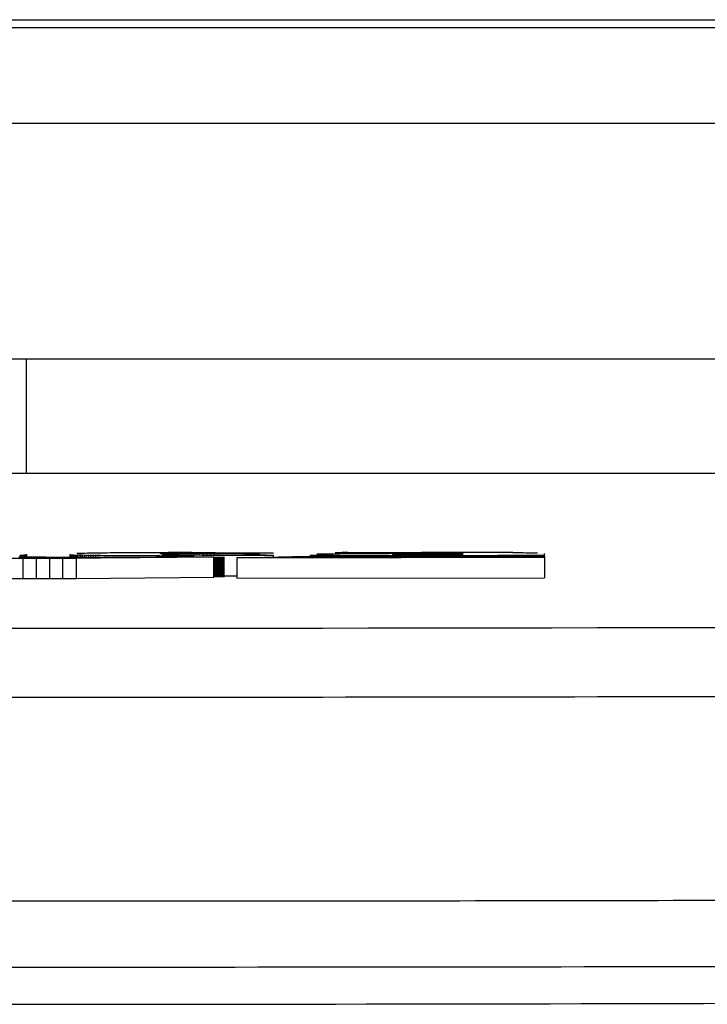
# Model space of a CAD drawing. Units: millimetres. Extents: x 0.177 to 0.783, y 0.151 to 0.71.
# Drawn here: x 0.268 to 0.273, y 0.488 to 0.496 of the extents above; entities that cross this region are included whole.
import ezdxf

# ---------------------------------------------------------------- set-up
doc = ezdxf.new("R2010")
doc.units = ezdxf.units.MM
doc.header["$MEASUREMENT"] = 0
doc.layers.get('0').update_dxf_attribs({"true_color": 0x000000})

msp = doc.modelspace()

# ---------------------------------------------------------------- linework, layer by layer
at = {"color": 18, "linetype": 'Continuous', "lineweight": 25, "true_color": 0x000000}
for p, q in [((0.267525, 0.4955467), (0.296029, 0.4955467)), ((0.316025, 0.4954866), (0.267525, 0.4954866)), ((0.267525, 0.4947824), (0.316025, 0.4947824)), ((0.267525, 0.4930463), (0.328125, 0.4930463)), ((0.2676592, 0.4915845), (0.2676592, 0.4916001)), ((0.2676678, 0.4915845), (0.2676678, 0.4916005)), ((0.2676754, 0.4915844), (0.2676754, 0.4916008)), ((0.2676831, 0.4915844), (0.2676831, 0.4916013)), ((0.2676895, 0.4915844), (0.2676895, 0.4916017)), ((0.2676947, 0.4915844), (0.2676947, 0.4916022)), ((0.267699, 0.4915844), (0.267699, 0.4916027)), ((0.2677023, 0.4915844), (0.2677023, 0.4916032)), ((0.2677048, 0.4915844), (0.2677048, 0.4916036)), ((0.2677063, 0.4915844), (0.2677063, 0.4916041)), ((0.267707, 0.4915844), (0.267707, 0.4916046)), ((0.2680253, 0.4915841), (0.2680253, 0.4916045)), ((0.2680262, 0.4915841), (0.2680262, 0.491604)), ((0.2680282, 0.4915841), (0.2680282, 0.4916035)), ((0.2680315, 0.4915841), (0.2680315, 0.491603)), ((0.268036, 0.4915841), (0.268036, 0.4916025)), ((0.2680418, 0.491584), (0.2680418, 0.491602)), ((0.2680488, 0.491584), (0.2680488, 0.4916015)), ((0.2680554, 0.491584), (0.2680554, 0.4916011)), ((0.2680631, 0.491584), (0.2680631, 0.4916007)), ((0.2680717, 0.491584), (0.2680717, 0.4916003)), ((0.2680854, 0.4916095), (0.2680751, 0.4916091)), ((0.2680816, 0.491584), (0.2680816, 0.4916)), ((0.2680816, 0.4916), (0.2680925, 0.4915996)), ((0.2680968, 0.4916099), (0.2680854, 0.4916095)), ((0.2680925, 0.491584), (0.2680925, 0.4915996)), ((0.2680925, 0.4915996), (0.2681046, 0.4915993)), ((0.2681092, 0.4916102), (0.2680968, 0.4916099)), ((0.2681046, 0.491584), (0.2681046, 0.4915993)), ((0.2681046, 0.4915993), (0.2681177, 0.4915989)), ((0.2681227, 0.4916106), (0.2681092, 0.4916102)), ((0.2681177, 0.491584), (0.2681177, 0.4915989)), ((0.2681177, 0.4915989), (0.2681319, 0.4915986)), ((0.2681372, 0.4916109), (0.2681227, 0.4916106)), ((0.2681319, 0.491584), (0.2681319, 0.4915986)), ((0.2681319, 0.4915986), (0.2681471, 0.4915982)), ((0.2681541, 0.4916113), (0.2681372, 0.4916109)), ((0.2681471, 0.491584), (0.2681471, 0.4915982)), ((0.2681471, 0.4915982), (0.2681632, 0.4915979)), ((0.2681722, 0.4916117), (0.2681541, 0.4916113)), ((0.2681914, 0.491612), (0.2681722, 0.4916117)), ((0.2682117, 0.4916124), (0.2681914, 0.491612)), ((0.268233, 0.4916127), (0.2682117, 0.4916124)), ((0.2682553, 0.491613), (0.268233, 0.4916127)), ((0.2682785, 0.4916133), (0.2682553, 0.491613)), ((0.2682993, 0.4916135), (0.2682785, 0.4916133)), ((0.2683208, 0.4916137), (0.2682993, 0.4916135)), ((0.2683428, 0.491614), (0.2683208, 0.4916137)), ((0.2683654, 0.4916142), (0.2683428, 0.491614)), ((0.2683884, 0.4916144), (0.2683654, 0.4916142)), ((0.2684133, 0.4916146), (0.2683884, 0.4916144)), ((0.2684387, 0.4916147), (0.2684133, 0.4916146)), ((0.2684645, 0.4916149), (0.2684387, 0.4916147)), ((0.2684907, 0.4916151), (0.2684645, 0.4916149)), ((0.2685172, 0.4916152), (0.2684907, 0.4916151)), ((0.268544, 0.4916153), (0.2685172, 0.4916152)), ((0.2685764, 0.4916155), (0.268544, 0.4916153)), ((0.2686091, 0.4916156), (0.2685764, 0.4916155)), ((0.268642, 0.4916157), (0.2686091, 0.4916156)), ((0.2686751, 0.4916159), (0.268642, 0.4916157)), ((0.2687083, 0.491616), (0.2686751, 0.4916159)), ((0.2686878, 0.4916093), (0.2686987, 0.4916096)), ((0.2686987, 0.4916096), (0.2687108, 0.4916098)), ((0.2687145, 0.4915999), (0.2687038, 0.4916001)), ((0.2687507, 0.4916161), (0.2687083, 0.491616)), ((0.2687108, 0.4916098), (0.2687241, 0.49161)), ((0.2687258, 0.4915998), (0.2687145, 0.4915999)), ((0.2687241, 0.49161), (0.2687384, 0.4916103)), ((0.2687241, 0.4915998), (0.2687241, 0.49161)), ((0.2687379, 0.4915996), (0.2687258, 0.4915998)), ((0.2687507, 0.4915994), (0.2687379, 0.4915996)), ((0.2687384, 0.4916103), (0.2687513, 0.4916104)), ((0.2687384, 0.4915996), (0.2687384, 0.4916103)), ((0.2687933, 0.4916162), (0.2687507, 0.4916161)), ((0.2687642, 0.4915993), (0.2687507, 0.4915994)), ((0.2687513, 0.4916104), (0.2687648, 0.4916106)), ((0.2687513, 0.4915994), (0.2687513, 0.4916104)), ((0.2687811, 0.4915991), (0.2687642, 0.4915993)), ((0.2687648, 0.4916106), (0.2687789, 0.4916107)), ((0.2687648, 0.4915993), (0.2687648, 0.4916106)), ((0.2687789, 0.4916107), (0.2687935, 0.4916109)), ((0.2687789, 0.4915991), (0.2687789, 0.4916107)), ((0.2687987, 0.491599), (0.2687811, 0.4915991)), ((0.268836, 0.4916162), (0.2687933, 0.4916162)), ((0.2687935, 0.4916109), (0.268809, 0.491611)), ((0.2687935, 0.491599), (0.2687935, 0.4916109)), ((0.2688169, 0.4915989), (0.2687987, 0.491599)), ((0.268809, 0.491611), (0.2688249, 0.4916111)), ((0.268809, 0.4915989), (0.268809, 0.491611)), ((0.2688356, 0.4915988), (0.2688169, 0.4915989)), ((0.2688249, 0.4916111), (0.2688411, 0.4916112)), ((0.2688249, 0.4915988), (0.2688249, 0.4916111)), ((0.2688547, 0.4915987), (0.2688356, 0.4915988)), ((0.2688787, 0.4916163), (0.268836, 0.4916162)), ((0.2688411, 0.4916112), (0.2688576, 0.4916113)), ((0.2688411, 0.4915987), (0.2688411, 0.4916112)), ((0.2688742, 0.4915986), (0.2688547, 0.4915987)), ((0.2688576, 0.4916113), (0.2688742, 0.4916114)), ((0.2688576, 0.4915987), (0.2688576, 0.4916113)), ((0.2688742, 0.4916114), (0.268895, 0.4916115)), ((0.2688742, 0.4915986), (0.2688742, 0.4916114)), ((0.2688983, 0.4915985), (0.2688742, 0.4915986)), ((0.2689215, 0.4916164), (0.2688787, 0.4916163)), ((0.268895, 0.4916115), (0.268916, 0.4916116)), ((0.268895, 0.4915985), (0.268895, 0.4916115)), ((0.2689228, 0.4915984), (0.2688983, 0.4915985)), ((0.268916, 0.4915985), (0.268916, 0.4916116)), ((0.268916, 0.4916116), (0.2689372, 0.4916116)), ((0.2689215, 0.4916164), (0.2690984, 0.4916164)), ((0.2689474, 0.4915984), (0.2689228, 0.4915984)), ((0.2689372, 0.4916116), (0.2689585, 0.4916117)), ((0.2689372, 0.4915984), (0.2689372, 0.4916116)), ((0.2689722, 0.4915984), (0.2689474, 0.4915984)), ((0.2689585, 0.4915984), (0.2689585, 0.4916117)), ((0.2689585, 0.4916117), (0.26898, 0.4916117)), ((0.2689971, 0.4915983), (0.2689722, 0.4915984)), ((0.26898, 0.4916117), (0.2690075, 0.4916118)), ((0.26898, 0.4915984), (0.26898, 0.4916117)), ((0.2690221, 0.4915983), (0.2689971, 0.4915983)), ((0.2690075, 0.4915983), (0.2690075, 0.4916118)), ((0.2690075, 0.4916118), (0.269035, 0.4916118)), ((0.269047, 0.4915984), (0.2690221, 0.4915983)), ((0.269035, 0.4915984), (0.269035, 0.4916118)), ((0.269035, 0.4916118), (0.2690626, 0.4916118)), ((0.2690814, 0.4915984), (0.269047, 0.4915984)), ((0.2690626, 0.4915984), (0.2690626, 0.4916118)), ((0.2690626, 0.4916118), (0.26909, 0.4916118)), ((0.2691156, 0.4915984), (0.2690814, 0.4915984)), ((0.26909, 0.4915984), (0.26909, 0.4916118)), ((0.26909, 0.4916118), (0.2691175, 0.4916118)), ((0.2690984, 0.4916164), (0.2695253, 0.4916155)), ((0.2691499, 0.4915985), (0.2691156, 0.4915984)), ((0.2691175, 0.4915984), (0.2691175, 0.4916118)), ((0.2691175, 0.4916118), (0.2691563, 0.4916118)), ((0.2691841, 0.4915985), (0.2691499, 0.4915985)), ((0.2691563, 0.4916118), (0.2691952, 0.4916118)), ((0.2692247, 0.4915986), (0.2691841, 0.4915985)), ((0.2691952, 0.4916118), (0.2692339, 0.4916117)), ((0.2692653, 0.4915987), (0.2692247, 0.4915986)), ((0.2692339, 0.4916117), (0.2692726, 0.4916117)), ((0.2693056, 0.4915989), (0.2692653, 0.4915987)), ((0.2692726, 0.4916117), (0.269311, 0.4916116)), ((0.2693458, 0.491599), (0.2693056, 0.4915989)), ((0.269311, 0.4916116), (0.2693493, 0.4916116)), ((0.2693857, 0.4915991), (0.2693458, 0.491599)), ((0.2693493, 0.4916116), (0.2693875, 0.4916115)), ((0.2694256, 0.4915993), (0.2693857, 0.4915991)), ((0.2693875, 0.4916115), (0.2694256, 0.4916114)), ((0.2694256, 0.4916114), (0.2695253, 0.4916155)), ((0.2695253, 0.4915954), (0.2694256, 0.4915993)), ((0.2697979, 0.4915887), (0.2697979, 0.4916013)), ((0.2697988, 0.4915887), (0.2697988, 0.4916009)), ((0.2698009, 0.4915887), (0.2698009, 0.4916006)), ((0.2698044, 0.4915887), (0.2698044, 0.4916003)), ((0.2698091, 0.4915887), (0.2698091, 0.4916)), ((0.2698148, 0.4915887), (0.2698148, 0.4915997)), ((0.2698216, 0.4915887), (0.2698216, 0.4915994)), ((0.2698295, 0.4915887), (0.2698295, 0.4915991)), ((0.2698386, 0.4915887), (0.2698386, 0.4915988)), ((0.2698386, 0.4915988), (0.2698487, 0.4915985)), ((0.2698557, 0.4916043), (0.2698449, 0.491604)), ((0.2698487, 0.4915985), (0.2698598, 0.4915983)), ((0.2698681, 0.4916046), (0.2698557, 0.4916043)), ((0.2698598, 0.4915983), (0.2698713, 0.4915981)), ((0.2698816, 0.4916049), (0.2698681, 0.4916046)), ((0.2698713, 0.4915981), (0.2698836, 0.4915978)), ((0.2698963, 0.4916052), (0.2698816, 0.4916049)), ((0.269912, 0.4916054), (0.2698963, 0.4916052)), ((0.2699287, 0.4916057), (0.269912, 0.4916054)), ((0.2699463, 0.4916059), (0.2699287, 0.4916057)), ((0.2699663, 0.4916061), (0.2699463, 0.4916059)), ((0.2699872, 0.4916064), (0.2699663, 0.4916061)), ((0.2700327, 0.4916161), (0.26998, 0.4916159)), ((0.26998, 0.4916159), (0.2700771, 0.4916121)), ((0.2700088, 0.4916066), (0.2699872, 0.4916064)), ((0.2700309, 0.4916068), (0.2700088, 0.4916066)), ((0.2700534, 0.491607), (0.2700309, 0.4916068)), ((0.2700743, 0.4916162), (0.2700327, 0.4916161)), ((0.2700763, 0.4916071), (0.2700534, 0.491607)), ((0.2700743, 0.4916162), (0.2706146, 0.4916178)), ((0.2700995, 0.4916073), (0.2700763, 0.4916071)), ((0.2700771, 0.4916121), (0.2701215, 0.4916123)), ((0.2701299, 0.4916075), (0.2700995, 0.4916073)), ((0.2701215, 0.4916123), (0.2701661, 0.4916125)), ((0.2701606, 0.4916077), (0.2701299, 0.4916075)), ((0.2701916, 0.4916078), (0.2701606, 0.4916077)), ((0.2701661, 0.4916125), (0.2702108, 0.4916126)), ((0.2702227, 0.491608), (0.2701916, 0.4916078)), ((0.2702108, 0.4916126), (0.2702558, 0.4916128)), ((0.2702541, 0.4916081), (0.2702227, 0.491608)), ((0.2702942, 0.4916083), (0.2702541, 0.4916081)), ((0.2702558, 0.4916128), (0.2703009, 0.491613)), ((0.2703345, 0.4916085), (0.2702942, 0.4916083)), ((0.2703009, 0.491613), (0.2703463, 0.4916131)), ((0.270375, 0.4916086), (0.2703345, 0.4916085)), ((0.2703463, 0.4916131), (0.2703891, 0.4916132)), ((0.2704157, 0.4916088), (0.270375, 0.4916086)), ((0.2703891, 0.4916132), (0.270432, 0.4916133)), ((0.2704096, 0.4916042), (0.2703996, 0.491604)), ((0.2704054, 0.4916), (0.2704159, 0.4915998)), ((0.2704205, 0.4916044), (0.2704096, 0.4916042)), ((0.2704565, 0.4916089), (0.2704157, 0.4916088)), ((0.2704159, 0.4915998), (0.270428, 0.4915997)), ((0.2704315, 0.4916045), (0.2704205, 0.4916044)), ((0.270428, 0.4915997), (0.2704408, 0.4915996)), ((0.2704432, 0.4916047), (0.2704315, 0.4916045)), ((0.270432, 0.4916133), (0.270475, 0.4916134)), ((0.2704408, 0.4915996), (0.2704544, 0.4915994)), ((0.2704556, 0.4916048), (0.2704432, 0.4916047)), ((0.2704544, 0.4915994), (0.2704687, 0.4915993)), ((0.2704686, 0.491605), (0.2704556, 0.4916048)), ((0.2704974, 0.491609), (0.2704565, 0.4916089)), ((0.270482, 0.4916051), (0.2704686, 0.491605)), ((0.2704687, 0.4915993), (0.2704834, 0.4915993)), ((0.270475, 0.4916134), (0.2705182, 0.4916135)), ((0.2704997, 0.4916053), (0.270482, 0.4916051)), ((0.2704834, 0.4915993), (0.2704986, 0.4915992)), ((0.2705385, 0.4916091), (0.2704974, 0.491609)), ((0.2704986, 0.4915992), (0.270517, 0.4915991)), ((0.2705178, 0.4916054), (0.2704997, 0.4916053)), ((0.270517, 0.4915991), (0.2705357, 0.4915991)), ((0.2705363, 0.4916055), (0.2705178, 0.4916054)), ((0.2705182, 0.4916135), (0.2705613, 0.4916136)), ((0.2705357, 0.4915991), (0.2705545, 0.491599)), ((0.270555, 0.4916056), (0.2705363, 0.4916055)), ((0.2705796, 0.4916092), (0.2705385, 0.4916091)), ((0.2705545, 0.491599), (0.2705733, 0.491599)), ((0.270574, 0.4916057), (0.270555, 0.4916056)), ((0.2705613, 0.4916136), (0.2705956, 0.4916136)), ((0.2705733, 0.491599), (0.2706009, 0.4915989)), ((0.2705992, 0.4916058), (0.270574, 0.4916057)), ((0.2706208, 0.4916093), (0.2705796, 0.4916092)), ((0.2705956, 0.4916136), (0.2706298, 0.4916137)), ((0.2706245, 0.491606), (0.2705992, 0.4916058)), ((0.2706009, 0.4915989), (0.2706287, 0.4915989)), ((0.2706579, 0.4916179), (0.2706146, 0.4916178)), ((0.2706619, 0.4916094), (0.2706208, 0.4916093)), ((0.27065, 0.491606), (0.2706245, 0.491606)), ((0.2706287, 0.4915989), (0.2706567, 0.4915989)), ((0.2706298, 0.4916137), (0.2706638, 0.4916137)), ((0.2706756, 0.4916061), (0.27065, 0.491606)), ((0.2706567, 0.4915989), (0.2706849, 0.4915989)), ((0.2707013, 0.491618), (0.2706579, 0.4916179)), ((0.2707493, 0.4916095), (0.2706619, 0.4916094)), ((0.2706638, 0.4916137), (0.2706978, 0.4916137)), ((0.2707012, 0.4916062), (0.2706756, 0.4916061)), ((0.2706849, 0.4915989), (0.2707132, 0.4915989)), ((0.2706978, 0.4916137), (0.2707156, 0.4916137)), ((0.2707269, 0.4916063), (0.2707012, 0.4916062)), ((0.2707447, 0.491618), (0.2707013, 0.491618)), ((0.2707132, 0.4915989), (0.2707414, 0.4915989)), ((0.2707156, 0.4916137), (0.2707335, 0.4916137)), ((0.2707663, 0.4916064), (0.2707269, 0.4916063)), ((0.2707335, 0.4916137), (0.2707514, 0.4916137)), ((0.2707414, 0.4915989), (0.2707696, 0.491599)), ((0.2707881, 0.4916181), (0.2707447, 0.491618)), ((0.2708367, 0.4916097), (0.2707493, 0.4916095)), ((0.2707514, 0.4916137), (0.2707693, 0.4916137)), ((0.2708057, 0.4916064), (0.2707663, 0.4916064)), ((0.2707693, 0.4916137), (0.270787, 0.4916137)), ((0.2707696, 0.491599), (0.2708083, 0.4915991)), ((0.270787, 0.4916137), (0.2708046, 0.4916136)), ((0.2708314, 0.4916181), (0.2707881, 0.4916181)), ((0.2708046, 0.4916136), (0.2708178, 0.4916136)), ((0.2708452, 0.4916065), (0.2708057, 0.4916064)), ((0.2708083, 0.4915991), (0.270847, 0.4915992)), ((0.2708178, 0.4916136), (0.2708308, 0.4916135)), ((0.2708308, 0.4916135), (0.2708435, 0.4916135)), ((0.2708747, 0.4916181), (0.2708314, 0.4916181)), ((0.2709241, 0.4916098), (0.2708367, 0.4916097)), ((0.2708435, 0.4916135), (0.2708556, 0.4916134)), ((0.2708847, 0.4916066), (0.2708452, 0.4916065)), ((0.270847, 0.4915992), (0.2708856, 0.4915993)), ((0.2708556, 0.4916134), (0.270867, 0.4916133)), ((0.270867, 0.4916133), (0.2708774, 0.4916132)), ((0.2709179, 0.4916181), (0.2708747, 0.4916181)), ((0.2709241, 0.4916067), (0.2708847, 0.4916066)), ((0.2708856, 0.4915993), (0.2709241, 0.4915994)), ((0.2709611, 0.4916181), (0.2709179, 0.4916181)), ((0.2709914, 0.4916181), (0.2709611, 0.4916181)), ((0.2710216, 0.4916181), (0.2709914, 0.4916181)), ((0.2710517, 0.491618), (0.2710216, 0.4916181)), ((0.2710817, 0.491618), (0.2710517, 0.491618)), ((0.2711114, 0.4916179), (0.2710817, 0.491618)), ((0.2711345, 0.4916178), (0.2711114, 0.4916179)), ((0.2711575, 0.4916178), (0.2711345, 0.4916178)), ((0.2711802, 0.4916177), (0.2711575, 0.4916178)), ((0.2712026, 0.4916176), (0.2711802, 0.4916177)), ((0.2712246, 0.4916175), (0.2712026, 0.4916176)), ((0.2712468, 0.4916174), (0.2712246, 0.4916175)), ((0.2712685, 0.4916172), (0.2712468, 0.4916174)), ((0.2712896, 0.4916171), (0.2712685, 0.4916172)), ((0.2712896, 0.4916171), (0.2713099, 0.4916169)), ((0.2713099, 0.4916169), (0.2713295, 0.4916167)), ((0.2713295, 0.4916167), (0.2713483, 0.4916165)), ((0.2713483, 0.4916165), (0.2713663, 0.4916163)), ((0.2713663, 0.4916163), (0.2713851, 0.491616)), ((0.2713851, 0.491616), (0.2714028, 0.4916158)), ((0.2714028, 0.4916158), (0.2714195, 0.4916155)), ((0.2714195, 0.4916155), (0.271435, 0.4916152)), ((0.271435, 0.4916152), (0.2714493, 0.4916149)), ((0.2714493, 0.4916149), (0.2714613, 0.4916146)), ((0.2714613, 0.4916146), (0.2714721, 0.4916143)), ((0.2714681, 0.4915978), (0.2715251, 0.4915981)), ((0.2715251, 0.4915981), (0.2715246, 0.4916108)), ((0.2715251, 0.4915806), (0.2715251, 0.4915981)), ((0.2675822, 0.4915756), (0.267681, 0.4915754)), ((0.2676472, 0.4915845), (0.2677467, 0.4915843)), ((0.267681, 0.4914254), (0.267681, 0.4915754)), ((0.267681, 0.4915754), (0.2677783, 0.4915753)), ((0.2677467, 0.4915843), (0.2678463, 0.4915842)), ((0.2677783, 0.4914252), (0.2677783, 0.4915753)), ((0.2677783, 0.4915753), (0.2678756, 0.4915751)), ((0.2678463, 0.4915842), (0.2679461, 0.4915841)), ((0.2678756, 0.4914251), (0.2678756, 0.4915751)), ((0.2678756, 0.4915751), (0.2679731, 0.491575)), ((0.2679461, 0.4915841), (0.26803, 0.4915841)), ((0.2679731, 0.491425), (0.2679731, 0.491575)), ((0.2679731, 0.491575), (0.2680707, 0.491575)), ((0.26803, 0.4915841), (0.268114, 0.491584)), ((0.2680707, 0.491575), (0.2680707, 0.491425)), ((0.268114, 0.491584), (0.268198, 0.491584)), ((0.2681632, 0.491584), (0.2681632, 0.4915979)), ((0.2681632, 0.4915979), (0.2681803, 0.4915976)), ((0.2681803, 0.491584), (0.2681803, 0.4915976)), ((0.2681803, 0.4915976), (0.2681982, 0.4915973)), ((0.268198, 0.491584), (0.268282, 0.491584)), ((0.2681982, 0.491584), (0.2681982, 0.4915973)), ((0.2681982, 0.4915973), (0.268216, 0.491597)), ((0.268216, 0.491584), (0.268216, 0.491597)), ((0.268216, 0.491597), (0.2682345, 0.4915968)), ((0.2682345, 0.491584), (0.2682345, 0.4915968)), ((0.2682345, 0.4915968), (0.2682537, 0.4915965)), ((0.2682537, 0.4915965), (0.2682737, 0.4915963)), ((0.2682737, 0.4915963), (0.2682943, 0.491596)), ((0.268282, 0.491584), (0.2683481, 0.491584)), ((0.2682943, 0.491596), (0.268319, 0.4915958)), ((0.268319, 0.4915958), (0.2683445, 0.4915956)), ((0.2683445, 0.4915956), (0.2683708, 0.4915954)), ((0.2683481, 0.491584), (0.2684141, 0.491584)), ((0.2683708, 0.4915954), (0.2683977, 0.4915951)), ((0.2683977, 0.4915951), (0.2684252, 0.491595)), ((0.2684141, 0.491584), (0.2684802, 0.491584)), ((0.2684252, 0.491595), (0.2684532, 0.4915948)), ((0.2684532, 0.4915948), (0.2684816, 0.4915947)), ((0.2684802, 0.491584), (0.2685462, 0.491584)), ((0.2684816, 0.4915947), (0.2685133, 0.4915945)), ((0.2685133, 0.4915945), (0.2685454, 0.4915944)), ((0.2685454, 0.4915944), (0.2685778, 0.4915943)), ((0.2685462, 0.491584), (0.2686052, 0.4915841)), ((0.2685778, 0.4915943), (0.2686104, 0.4915942)), ((0.2686052, 0.4915841), (0.268664, 0.4915842)), ((0.2686104, 0.4915942), (0.2686432, 0.4915941)), ((0.2686432, 0.4915941), (0.2686852, 0.491594)), ((0.268664, 0.4915842), (0.2687228, 0.4915843)), ((0.2686852, 0.491594), (0.2687275, 0.4915939)), ((0.2687228, 0.4915843), (0.2687814, 0.4915844)), ((0.2687275, 0.4915939), (0.26877, 0.4915938)), ((0.26877, 0.4915938), (0.2688127, 0.4915938)), ((0.2687814, 0.4915844), (0.2688399, 0.4915846)), ((0.2688127, 0.4915938), (0.2688555, 0.4915937)), ((0.2688399, 0.4915846), (0.2688982, 0.4915847)), ((0.2688555, 0.4915937), (0.2688985, 0.4915937)), ((0.2688982, 0.4915847), (0.2689563, 0.4915849)), ((0.2688985, 0.4915937), (0.2689414, 0.4915937)), ((0.2689563, 0.4915849), (0.2690141, 0.4915851)), ((0.2691219, 0.491594), (0.2689987, 0.4915938)), ((0.2690141, 0.4915851), (0.2690385, 0.4915852)), ((0.2690385, 0.4915852), (0.2690623, 0.4915853)), ((0.2690623, 0.4915853), (0.269086, 0.4915854)), ((0.2690865, 0.4914343), (0.2690865, 0.4915843)), ((0.2690955, 0.4914344), (0.2690955, 0.4915844)), ((0.2691046, 0.4914345), (0.2691046, 0.4915845)), ((0.2691135, 0.4914346), (0.2691135, 0.4915846)), ((0.2691224, 0.4914347), (0.2691224, 0.4915847)), ((0.2691314, 0.4914348), (0.2691314, 0.4915847)), ((0.2691407, 0.4914349), (0.2691407, 0.4915849)), ((0.269146, 0.4914349), (0.269146, 0.4915849)), ((0.2691511, 0.491435), (0.2691511, 0.491585)), ((0.2691556, 0.4914351), (0.2691556, 0.491585)), ((0.2691591, 0.4914351), (0.2691591, 0.4915851)), ((0.2691607, 0.4914352), (0.2691607, 0.4915852)), ((0.2691615, 0.4914352), (0.2691615, 0.4915852)), ((0.2691616, 0.4914353), (0.2691616, 0.4915853)), ((0.2692543, 0.491578), (0.2692543, 0.491428)), ((0.2695253, 0.4915843), (0.2695253, 0.4915954)), ((0.2698836, 0.4915978), (0.2698968, 0.4915976)), ((0.2698968, 0.4915976), (0.2699108, 0.4915974)), ((0.2699108, 0.4915974), (0.2699255, 0.4915972)), ((0.2699255, 0.4915972), (0.269942, 0.491597)), ((0.269942, 0.491597), (0.2699592, 0.4915969)), ((0.2699592, 0.4915969), (0.2699771, 0.4915967)), ((0.2699771, 0.4915967), (0.2699956, 0.4915965)), ((0.2699956, 0.4915965), (0.2700147, 0.4915964)), ((0.2700147, 0.4915964), (0.2700343, 0.4915963)), ((0.2700343, 0.4915963), (0.270058, 0.4915962)), ((0.270058, 0.4915962), (0.2700821, 0.491596)), ((0.2700821, 0.491596), (0.2701067, 0.4915959)), ((0.2701067, 0.4915959), (0.2701315, 0.4915958)), ((0.2701315, 0.4915958), (0.2701739, 0.4915957)), ((0.2701739, 0.4915957), (0.2702164, 0.4915956)), ((0.2702164, 0.4915956), (0.2702591, 0.4915955)), ((0.2702591, 0.4915955), (0.2703019, 0.4915954)), ((0.2703019, 0.4915954), (0.2703449, 0.4915953)), ((0.2703449, 0.4915953), (0.2703882, 0.4915953)), ((0.2703882, 0.4915953), (0.2704292, 0.4915952)), ((0.2704292, 0.4915952), (0.2704704, 0.4915952)), ((0.2704704, 0.4915952), (0.2705118, 0.4915952)), ((0.2705118, 0.4915952), (0.2705532, 0.4915953)), ((0.2705532, 0.4915953), (0.2705946, 0.4915953)), ((0.2705946, 0.4915953), (0.2706536, 0.4915953)), ((0.2706536, 0.4915953), (0.2707125, 0.4915954)), ((0.2707125, 0.4915954), (0.2707715, 0.4915955)), ((0.2707715, 0.4915955), (0.2708305, 0.4915956)), ((0.2708305, 0.4915956), (0.2708895, 0.4915957)), ((0.2708895, 0.4915957), (0.2709474, 0.4915958)), ((0.2709474, 0.4915958), (0.2710051, 0.491596)), ((0.2710051, 0.491596), (0.2710627, 0.4915961)), ((0.2710627, 0.4915961), (0.2711203, 0.4915963)), ((0.2711203, 0.4915963), (0.2711788, 0.4915965)), ((0.2711788, 0.4915965), (0.2712371, 0.4915967)), ((0.2712371, 0.4915967), (0.2712953, 0.491597)), ((0.2712953, 0.491597), (0.2713531, 0.4915972)), ((0.2713531, 0.4915972), (0.2714108, 0.4915975)), ((0.2714108, 0.4915975), (0.2714681, 0.4915978)), ((0.2715251, 0.4915908), (0.2715251, 0.4915806)), ((0.2715251, 0.4915806), (0.2715251, 0.4914307)), ((0.2675822, 0.4914256), (0.267681, 0.4914254)), ((0.267681, 0.4914254), (0.2677783, 0.4914252)), ((0.2677783, 0.4914252), (0.2678756, 0.4914251)), ((0.2678756, 0.4914251), (0.2679731, 0.491425)), ((0.2679731, 0.491425), (0.2680707, 0.491425)), ((0.2680707, 0.491425), (0.2690865, 0.4914343)), ((0.2691219, 0.491444), (0.2692543, 0.4914445)), ((0.2692543, 0.491428), (0.2715251, 0.4914307))]:
    msp.add_line(p, q, dxfattribs=at)
at = {"color": 8, "linetype": 'Continuous', "lineweight": 25, "true_color": 0x808080}
msp.add_line((0.2677054, 0.4922014), (0.2677053, 0.4930463), dxfattribs=at)
at = {"color": 18, "linetype": 'Continuous', "lineweight": 25, "true_color": 0x000000}
msp.add_lwpolyline([(0.2692543, 0.491578), (0.2694603, 0.4915828), (0.2696663, 0.4915876)], dxfattribs=at)
for points in [[(0.267525, 0.4922014), (0.2675851, 0.4922014), (0.2676452, 0.4922014), (0.2677054, 0.4922014)], [(0.2695253, 0.4915954), (0.2693938, 0.4915947), (0.2692594, 0.4915943), (0.2691219, 0.491594)]]:
    msp.add_open_spline(points, degree=3, dxfattribs=at)
at = {"color": 8, "linetype": 'Continuous', "lineweight": 25, "true_color": 0x808080}
msp.add_open_spline([(0.2677054, 0.4922014), (0.2702051, 0.4922019), (0.2752124, 0.4922028), (0.2826587, 0.4922089), (0.2893752, 0.4922171), (0.2953488, 0.4922263), (0.3006052, 0.4922358), (0.3045888, 0.4922437), (0.3067488, 0.4922484), (0.3072591, 0.4922496)], degree=3, knots=[0, 0, 0, 0, 0.18273, 0.366025, 0.548, 0.684045, 0.820348, 0.957556, 1, 1, 1, 1], dxfattribs=at)
at = {"color": 18, "linetype": 'Continuous', "lineweight": 25, "true_color": 0x000000}
for points, knots in [([(0.2690865, 0.4915843), (0.2689414, 0.4915828), (0.2686107, 0.4915795), (0.2682649, 0.4915766), (0.2680707, 0.491575)], [0, 0, 0, 0, 0.438512, 1, 1, 1, 1]), ([(0.2715251, 0.4915806), (0.2712655, 0.4915803), (0.2707572, 0.4915795), (0.2700003, 0.4915786), (0.269503, 0.4915782), (0.2692543, 0.491578)], [0, 0, 0, 0, 0.343001, 0.6715, 1, 1, 1, 1]), ([(0.2696663, 0.4915876), (0.2696761, 0.4915878), (0.2696958, 0.4915882), (0.2697393, 0.4915885), (0.2697798, 0.4915887), (0.269804, 0.4915887), (0.2698123, 0.4915887)], [0, 0, 0, 0, 0.284072, 0.568174, 0.852261, 1, 1, 1, 1]), ([(0.2698123, 0.4915887), (0.2700978, 0.4915889), (0.2706687, 0.4915895), (0.2712396, 0.4915904), (0.2715251, 0.4915908)], [0, 0, 0, 0, 0.5, 1, 1, 1, 1]), ([(0.3107171, 0.4914289), (0.3071175, 0.4913675), (0.3035189, 0.4913124), (0.2963204, 0.4912194), (0.2927211, 0.4911806), (0.281923, 0.4910876), (0.2747239, 0.4910567), (0.2603259, 0.4910567), (0.2531269, 0.4910876), (0.2423287, 0.4911806), (0.2387294, 0.4912194), (0.231531, 0.4913124), (0.2279322, 0.4913674), (0.2243328, 0.4914289)], [0, 0, 0, 0, 0.125, 0.125, 0.25, 0.25, 0.5, 0.5, 0.75, 0.75, 0.875, 0.875, 1, 1, 1, 1]), ([(0.3107258, 0.4909202), (0.309482, 0.4908995), (0.3070383, 0.4908587), (0.3034384, 0.4908045), (0.2992826, 0.4907476), (0.2945265, 0.4906913), (0.2873273, 0.4906215), (0.2783266, 0.4905635), (0.267525, 0.4905402), (0.2567234, 0.4905635), (0.2477227, 0.4906216), (0.2405234, 0.4906913), (0.2351648, 0.4907548), (0.2297652, 0.4908302), (0.2261655, 0.4908898), (0.2243242, 0.4909202)], [0, 0, 0, 0, 0.043189, 0.084856, 0.125002, 0.187492, 0.250001, 0.374967, 0.500001, 0.625031, 0.75, 0.812509, 0.874999, 0.936063, 1, 1, 1, 1]), ([(0.267525, 0.4890473), (0.2687246, 0.4890478), (0.2711237, 0.4890488), (0.2747225, 0.4890568), (0.2783212, 0.4890697), (0.2819199, 0.4890878), (0.2855185, 0.4891111), (0.2891172, 0.4891395), (0.2927158, 0.4891731), (0.2963144, 0.4892119), (0.299913, 0.4892559), (0.3035115, 0.4893051), (0.3071101, 0.4893591), (0.309509, 0.4893995), (0.3107085, 0.4894197)], [0, 0, 0, 0, 0.083332, 0.166664, 0.249995, 0.333327, 0.416658, 0.49999, 0.583323, 0.666656, 0.74999, 0.833326, 0.916662, 1, 1, 1, 1]), ([(0.3107172, 0.4889285), (0.3095513, 0.4889088), (0.3072121, 0.4888694), (0.3036922, 0.4888165), (0.30015, 0.4887678), (0.2965855, 0.488724), (0.2929988, 0.488685), (0.2887865, 0.4886453), (0.2839501, 0.4886083), (0.2784909, 0.4885787), (0.2730139, 0.4885601), (0.2693566, 0.4885578), (0.267525, 0.4885567)], [0, 0, 0, 0, 0.080986, 0.162486, 0.244499, 0.327027, 0.41007, 0.493626, 0.6196, 0.745987, 0.872787, 1, 1, 1, 1]), ([(0.2243328, 0.4887237), (0.2289843, 0.4886378), (0.2384435, 0.4884631), (0.2527704, 0.4883217), (0.2672656, 0.4882689), (0.2817609, 0.4883181), (0.2962609, 0.4884582), (0.305893, 0.488634), (0.3107172, 0.488722)], [0, 0, 0, 0, 0.162138, 0.32972, 0.497014, 0.664302, 0.83187, 1, 1, 1, 1])]:
    msp.add_open_spline(points, degree=3, knots=knots, dxfattribs=at)

doc.saveas('drawing.dxf')
